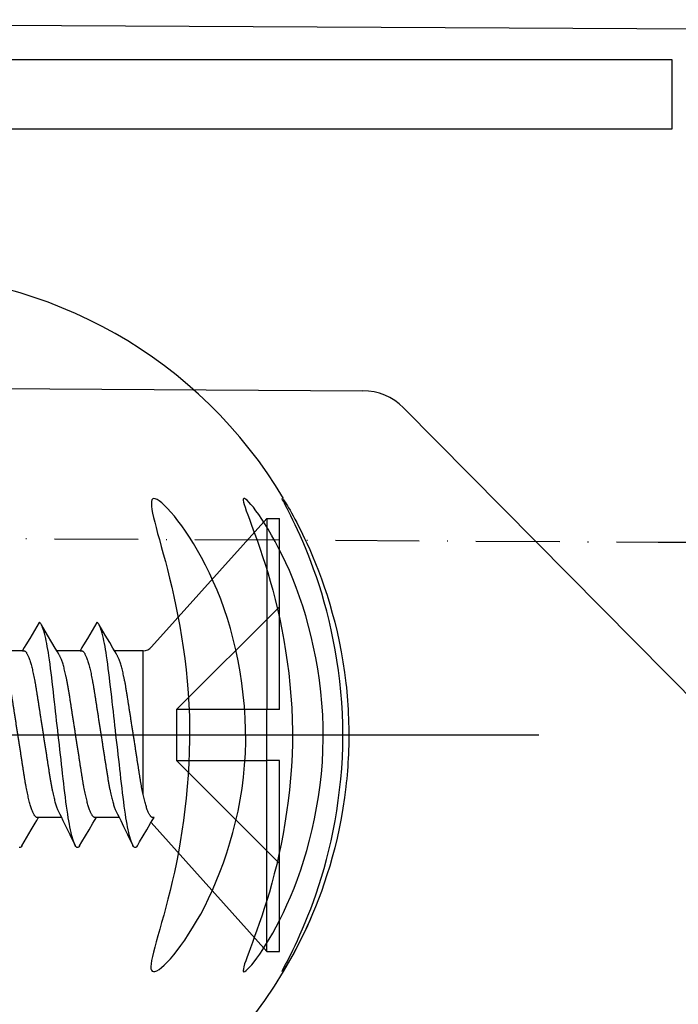
# Model space of a CAD drawing. Extents: x -850 to 290, y -635 to 26.
# Drawn here: x -533 to -522, y -513 to -496 of the extents above; entities that cross this region are included whole.
import ezdxf

# ---------------------------------------------------------------- set-up
doc = ezdxf.new("R2010")
doc.units = 0
doc.header["$LTSCALE"] = 5
doc.header["$MEASUREMENT"] = 0
doc.linetypes.add('ACAD_ISO10W100', pattern=[18, 12, -3, 0, -3])
doc.linetypes.add('CENTER', pattern=[2, 1.25, -0.25, 0.25, -0.25])
doc.layers.get('0').update_dxf_attribs({"linetype": 'CONTINUOUS', "lineweight": 30})
doc.layers.add('100', color=7, linetype='CONTINUOUS', true_color=0xffffff)
for name, color, linetype in [('6', 1, 'CONTINUOUS'), ('7', 8, 'CONTINUOUS'), ('ACCESORIO', 1, 'CONTINUOUS'), ('Beschlag', 3, 'CONTINUOUS')]:
    doc.layers.add(name, color=color, linetype=linetype)
doc.layers.add('Axis', color=1, linetype='ACAD_ISO10W100', plot=False)

# ---------------------------------------------------------------- blocks, each defined once
blk = doc.blocks.new('A$C17622F97')
at = {"layer": '100', "color": 7, "linetype": 'Continuous'}
for p, q in [((1, 13.9), (39, 13.9)), ((15, 7.6), (24.066, 7.6)), ((24.774, 7.307), (33.602, -1.521))]:
    blk.add_line(p, q, dxfattribs=at)
at = {"layer": '100', "color": 2, "linetype": 'Continuous'}
for p, q in [((18.256, 5), (18.243, 5)), ((20.192, 5), (18.74, 5)), ((20.689, 5), (20.676, 5)), ((22.625, 5), (21.173, 5)), ((23.123, 5), (23.109, 5)), ((25.058, 5), (23.607, 5)), ((25.556, 5), (25.542, 5)), ((27.492, 5), (26.04, 5)), ((27.989, 5), (27.976, 5)), ((29.199, 5), (28.473, 5)), ((29.915, 5), (29.199, 5))]:
    blk.add_line(p, q, dxfattribs=at)
at = {"layer": '100', "color": 7, "linetype": 'Continuous'}
blk.add_arc((24.066, 6.6), 1, 45, 90, dxfattribs=at)
blk = doc.blocks.new('*U159')
at = {"layer": '6'}
for p, q in [((0, 3.75), (0, 0.44)), ((0, 0.44), (0.223, 0.44)), ((0.223, 0.44), (0.223, -0.44)), ((0, -0.44), (0, -3.75)), ((0, -0.44), (0.223, -0.44))]:
    blk.add_line(p, q, dxfattribs=at)
at = {"layer": '7'}
for p, q in [((0.223, 3.75), (0, 3.75)), ((0.223, 3.75), (0.223, 0.44)), ((2.226, 1.516), (0.223, 3.75)), ((1.783, 0.44), (0, 2.223)), ((2.778, 1.428), (3.174, 1.428)), ((3.778, 1.428), (4.174, 1.428)), ((2.365, 1.019), (2.365, -1.461)), ((1.783, 0.44), (0.223, 0.44)), ((1.783, -0.44), (1.783, 0.44)), ((1.783, -0.44), (0, -2.223)), ((0.223, -0.44), (1.783, -0.44)), ((0.223, -3.75), (0.223, -0.44)), ((2.216, -1.528), (0.223, -3.75)), ((2.365, -1.461), (2.859, -1.461)), ((3.455, -1.461), (3.859, -1.461)), ((4.455, -1.461), (4.859, -1.461)), ((0.223, -3.75), (0, -3.75))]:
    blk.add_line(p, q, dxfattribs=at)
at = {"layer": '7', "flags": 128}
for points in [[(2.463, 1.917), (2.423, 1.849), (2.3, 1.641), (2.234, 1.529), (2.206, 1.482), (2.185, 1.446), (2.174, 1.428)], [(2.463, 1.917), (2.466, 1.922), (2.475, 1.935), (2.484, 1.943), (2.492, 1.948), (2.5, 1.95), (2.509, 1.948), (2.519, 1.941), (2.529, 1.93), (2.539, 1.914), (2.549, 1.893), (2.56, 1.868), (2.57, 1.839), (2.581, 1.805), (2.592, 1.766), (2.602, 1.728), (2.612, 1.686), (2.621, 1.641), (2.631, 1.593), (2.641, 1.542), (2.65, 1.488), (2.66, 1.432), (2.669, 1.373), (2.68, 1.303), (2.69, 1.23), (2.7, 1.155), (2.71, 1.078), (2.719, 1), (2.728, 0.921), (2.737, 0.84), (2.747, 0.756), (2.757, 0.669), (2.766, 0.589), (2.775, 0.508), (2.784, 0.426), (2.794, 0.342), (2.804, 0.258), (2.813, 0.172), (2.823, 0.086), (2.833, 0), (2.842, -0.082), (2.851, -0.164), (2.861, -0.245), (2.87, -0.325), (2.879, -0.405), (2.888, -0.484), (2.898, -0.575), (2.908, -0.664), (2.918, -0.751), (2.928, -0.835), (2.937, -0.919), (2.947, -0.999), (2.956, -1.078), (2.966, -1.155), (2.976, -1.23), (2.986, -1.302), (2.996, -1.373), (3.005, -1.429), (3.014, -1.483), (3.023, -1.534), (3.033, -1.583), (3.042, -1.63), (3.051, -1.673), (3.062, -1.721), (3.073, -1.764), (3.084, -1.803), (3.095, -1.837), (3.104, -1.864), (3.114, -1.887), (3.123, -1.907), (3.132, -1.922), (3.141, -1.935), (3.149, -1.943), (3.158, -1.948), (3.166, -1.95), (3.166, -1.95)], [(3.463, 1.917), (3.423, 1.849), (3.3, 1.641), (3.234, 1.529), (3.206, 1.482), (3.185, 1.446), (3.174, 1.428)], [(3.463, 1.917), (3.466, 1.922), (3.475, 1.935), (3.484, 1.943), (3.492, 1.948), (3.5, 1.95), (3.509, 1.948), (3.519, 1.941), (3.529, 1.93), (3.539, 1.914), (3.549, 1.893), (3.56, 1.868), (3.57, 1.839), (3.581, 1.805), (3.592, 1.766), (3.602, 1.728), (3.612, 1.686), (3.621, 1.641), (3.631, 1.593), (3.641, 1.542), (3.65, 1.488), (3.66, 1.432), (3.669, 1.373), (3.68, 1.303), (3.69, 1.23), (3.7, 1.155), (3.71, 1.078), (3.719, 1), (3.728, 0.921), (3.737, 0.84), (3.747, 0.756), (3.757, 0.669), (3.766, 0.589), (3.775, 0.508), (3.784, 0.426), (3.794, 0.342), (3.804, 0.258), (3.813, 0.172), (3.823, 0.086), (3.833, 0), (3.842, -0.082), (3.851, -0.164), (3.861, -0.245), (3.87, -0.325), (3.879, -0.405), (3.888, -0.484), (3.898, -0.575), (3.908, -0.664), (3.918, -0.751), (3.928, -0.835), (3.937, -0.919), (3.947, -0.999), (3.956, -1.078), (3.966, -1.155), (3.976, -1.23), (3.986, -1.302), (3.996, -1.373), (4.005, -1.429), (4.014, -1.483), (4.023, -1.534), (4.033, -1.583), (4.042, -1.63), (4.051, -1.673), (4.062, -1.721), (4.073, -1.764), (4.084, -1.803), (4.095, -1.837), (4.104, -1.864), (4.114, -1.887), (4.123, -1.907), (4.132, -1.922), (4.141, -1.935), (4.149, -1.943), (4.158, -1.948), (4.166, -1.95), (4.166, -1.95)], [(4.463, 1.917), (4.423, 1.849), (4.3, 1.641), (4.234, 1.529), (4.206, 1.482), (4.185, 1.446), (4.174, 1.428)], [(4.463, 1.917), (4.466, 1.922), (4.475, 1.935), (4.484, 1.943), (4.492, 1.948), (4.5, 1.95), (4.509, 1.948)], [(3.166, -1.95), (3.206, -1.882), (3.328, -1.674), (3.395, -1.562), (3.423, -1.515), (3.444, -1.479), (3.455, -1.461)], [(4.166, -1.95), (4.206, -1.882), (4.328, -1.674), (4.395, -1.562), (4.423, -1.515), (4.444, -1.479), (4.455, -1.461)]]:
    blk.add_lwpolyline(points, dxfattribs=at)
at = {"layer": '7'}
blk.add_arc((2.365, -1.661), 0.2, 90, 138.1085, dxfattribs=at)
for points, knots in [([(3.455, -1.461), (3.427, -1.461), (3.421, -1.46), (3.411, -1.455), (3.401, -1.447), (3.391, -1.435), (3.381, -1.42), (3.37, -1.402), (3.36, -1.38), (3.349, -1.355), (3.338, -1.327), (3.327, -1.295), (3.316, -1.259), (3.304, -1.221), (3.293, -1.179), (3.282, -1.135), (3.271, -1.088), (3.261, -1.039), (3.25, -0.987), (3.24, -0.934), (3.23, -0.879), (3.22, -0.823), (3.211, -0.766), (3.202, -0.708), (3.193, -0.648), (3.183, -0.586), (3.173, -0.522), (3.163, -0.456), (3.152, -0.388), (3.142, -0.319), (3.131, -0.248), (3.119, -0.177), (3.108, -0.105), (3.097, -0.033), (3.086, 0.039), (3.075, 0.111), (3.064, 0.182), (3.053, 0.252), (3.042, 0.321), (3.032, 0.388), (3.022, 0.454), (3.012, 0.517), (3.001, 0.583), (2.991, 0.65), (2.98, 0.719), (2.969, 0.786), (2.958, 0.85), (2.946, 0.913), (2.934, 0.97), (2.923, 1.022), (2.912, 1.069), (2.901, 1.113), (2.89, 1.155), (2.879, 1.193), (2.868, 1.228), (2.857, 1.26), (2.846, 1.288), (2.835, 1.313), (2.825, 1.334), (2.819, 1.345), (2.539, 1.914)], [0, 0, 0, 0, 0.01636, 0.032918, 0.049658, 0.066561, 0.083609, 0.100475, 0.117442, 0.13449, 0.151597, 0.169092, 0.186604, 0.204109, 0.221583, 0.239003, 0.256348, 0.273594, 0.290684, 0.307635, 0.324428, 0.341045, 0.357469, 0.373492, 0.38969, 0.406068, 0.422611, 0.439643, 0.456809, 0.474087, 0.491457, 0.508896, 0.526382, 0.543891, 0.561362, 0.57881, 0.596211, 0.613544, 0.630786, 0.647611, 0.664308, 0.680859, 0.697246, 0.716518, 0.735597, 0.754894, 0.774443, 0.794216, 0.814184, 0.831393, 0.848699, 0.866081, 0.883517, 0.900983, 0.918145, 0.935291, 0.952401, 0.969453, 0.98677, 1, 1, 1, 1]), ([(4.455, -1.461), (4.427, -1.461), (4.421, -1.46), (4.411, -1.455), (4.401, -1.447), (4.391, -1.435), (4.381, -1.42), (4.37, -1.402), (4.36, -1.38), (4.349, -1.355), (4.338, -1.327), (4.327, -1.295), (4.316, -1.259), (4.304, -1.221), (4.293, -1.179), (4.282, -1.135), (4.271, -1.088), (4.261, -1.039), (4.25, -0.987), (4.24, -0.934), (4.23, -0.879), (4.22, -0.823), (4.211, -0.766), (4.202, -0.708), (4.193, -0.648), (4.183, -0.586), (4.173, -0.522), (4.163, -0.456), (4.152, -0.388), (4.142, -0.319), (4.131, -0.248), (4.119, -0.177), (4.108, -0.105), (4.097, -0.033), (4.086, 0.039), (4.075, 0.111), (4.064, 0.182), (4.053, 0.252), (4.042, 0.321), (4.032, 0.388), (4.022, 0.454), (4.012, 0.517), (4.001, 0.583), (3.991, 0.65), (3.98, 0.719), (3.969, 0.786), (3.958, 0.85), (3.946, 0.913), (3.934, 0.97), (3.923, 1.022), (3.912, 1.069), (3.901, 1.113), (3.89, 1.155), (3.879, 1.193), (3.868, 1.228), (3.857, 1.26), (3.846, 1.288), (3.835, 1.313), (3.825, 1.334), (3.819, 1.345), (3.539, 1.914)], [0, 0, 0, 0, 0.01636, 0.032918, 0.049658, 0.066561, 0.083609, 0.100475, 0.117442, 0.13449, 0.151597, 0.169092, 0.186604, 0.204109, 0.221583, 0.239003, 0.256348, 0.273594, 0.290684, 0.307635, 0.324428, 0.341045, 0.357469, 0.373492, 0.38969, 0.406068, 0.422611, 0.439643, 0.456809, 0.474087, 0.491457, 0.508896, 0.526382, 0.543891, 0.561362, 0.57881, 0.596211, 0.613544, 0.630786, 0.647611, 0.664308, 0.680859, 0.697246, 0.716518, 0.735597, 0.754894, 0.774443, 0.794216, 0.814184, 0.831393, 0.848699, 0.866081, 0.883517, 0.900983, 0.918145, 0.935291, 0.952401, 0.969453, 0.98677, 1, 1, 1, 1]), ([(2.174, 1.428), (2.202, 1.428), (2.208, 1.427), (2.218, 1.422), (2.227, 1.414), (2.238, 1.402), (2.248, 1.387), (2.258, 1.369), (2.269, 1.347), (2.28, 1.322), (2.291, 1.294), (2.302, 1.262), (2.313, 1.226), (2.324, 1.188), (2.335, 1.146), (2.347, 1.102), (2.357, 1.055), (2.368, 1.006), (2.379, 0.955), (2.389, 0.901), (2.399, 0.847), (2.409, 0.79), (2.418, 0.733), (2.427, 0.675), (2.436, 0.615), (2.446, 0.553), (2.456, 0.489), (2.466, 0.423), (2.476, 0.355), (2.487, 0.286), (2.498, 0.215), (2.509, 0.144), (2.52, 0.072), (2.532, 0), (2.543, -0.072), (2.554, -0.144), (2.565, -0.215), (2.576, -0.285), (2.587, -0.354), (2.597, -0.421), (2.607, -0.486), (2.617, -0.55), (2.627, -0.616), (2.638, -0.683), (2.648, -0.752), (2.66, -0.818), (2.671, -0.883), (2.683, -0.946), (2.695, -1.003), (2.706, -1.055), (2.717, -1.102), (2.728, -1.146), (2.739, -1.187), (2.75, -1.226), (2.761, -1.261), (2.772, -1.292), (2.783, -1.321), (2.794, -1.346), (2.804, -1.367), (2.81, -1.378), (3.123, -1.907)], [0, 0, 0, 0, 0.01636, 0.032918, 0.049658, 0.066561, 0.083609, 0.100475, 0.117442, 0.13449, 0.151597, 0.169092, 0.186604, 0.204108, 0.221583, 0.239003, 0.256348, 0.273594, 0.290684, 0.307635, 0.324428, 0.341045, 0.357469, 0.373492, 0.38969, 0.406068, 0.422611, 0.439643, 0.456808, 0.474087, 0.491457, 0.508896, 0.526382, 0.543891, 0.561362, 0.578809, 0.596211, 0.613544, 0.630785, 0.64761, 0.664307, 0.680858, 0.697246, 0.716518, 0.735597, 0.754893, 0.774442, 0.794216, 0.814183, 0.831392, 0.848699, 0.866081, 0.883517, 0.900983, 0.918144, 0.935291, 0.952401, 0.969452, 0.986769, 1, 1, 1, 1]), ([(3.174, 1.428), (3.202, 1.428), (3.208, 1.427), (3.218, 1.422), (3.227, 1.414), (3.238, 1.402), (3.248, 1.387), (3.258, 1.369), (3.269, 1.347), (3.28, 1.322), (3.291, 1.294), (3.302, 1.262), (3.313, 1.226), (3.324, 1.188), (3.335, 1.146), (3.347, 1.102), (3.357, 1.055), (3.368, 1.006), (3.379, 0.955), (3.389, 0.901), (3.399, 0.847), (3.409, 0.79), (3.418, 0.733), (3.427, 0.675), (3.436, 0.615), (3.446, 0.553), (3.456, 0.489), (3.466, 0.423), (3.476, 0.355), (3.487, 0.286), (3.498, 0.215), (3.509, 0.144), (3.52, 0.072), (3.532, 0), (3.543, -0.072), (3.554, -0.144), (3.565, -0.215), (3.576, -0.285), (3.587, -0.354), (3.597, -0.421), (3.607, -0.486), (3.617, -0.55), (3.627, -0.616), (3.638, -0.683), (3.648, -0.752), (3.66, -0.818), (3.671, -0.883), (3.683, -0.946), (3.695, -1.003), (3.706, -1.055), (3.717, -1.102), (3.728, -1.146), (3.739, -1.187), (3.75, -1.226), (3.761, -1.261), (3.772, -1.292), (3.783, -1.321), (3.794, -1.346), (3.804, -1.367), (3.81, -1.378), (4.123, -1.907)], [0, 0, 0, 0, 0.01636, 0.032918, 0.049658, 0.066561, 0.083609, 0.100475, 0.117442, 0.13449, 0.151597, 0.169092, 0.186604, 0.204108, 0.221583, 0.239003, 0.256348, 0.273594, 0.290684, 0.307635, 0.324428, 0.341045, 0.357469, 0.373492, 0.38969, 0.406068, 0.422611, 0.439643, 0.456808, 0.474087, 0.491457, 0.508896, 0.526382, 0.543891, 0.561362, 0.578809, 0.596211, 0.613544, 0.630785, 0.64761, 0.664307, 0.680858, 0.697246, 0.716518, 0.735597, 0.754893, 0.774442, 0.794216, 0.814183, 0.831392, 0.848699, 0.866081, 0.883517, 0.900983, 0.918144, 0.935291, 0.952401, 0.969452, 0.986769, 1, 1, 1, 1]), ([(4.174, 1.428), (4.202, 1.428), (4.208, 1.427), (4.218, 1.422), (4.227, 1.414), (4.238, 1.402), (4.248, 1.387), (4.258, 1.369), (4.269, 1.347), (4.28, 1.322), (4.291, 1.294), (4.302, 1.262), (4.313, 1.226), (4.324, 1.188), (4.335, 1.146), (4.347, 1.102), (4.357, 1.055), (4.368, 1.006), (4.379, 0.955), (4.389, 0.901), (4.399, 0.847), (4.409, 0.79), (4.418, 0.733), (4.427, 0.675), (4.436, 0.615), (4.446, 0.553), (4.456, 0.489), (4.466, 0.423), (4.476, 0.355), (4.487, 0.286), (4.498, 0.215), (4.509, 0.144), (4.52, 0.072), (4.532, 0), (4.543, -0.072), (4.554, -0.144), (4.565, -0.215), (4.576, -0.285), (4.587, -0.354), (4.597, -0.421), (4.607, -0.486), (4.617, -0.55), (4.627, -0.616), (4.638, -0.683), (4.648, -0.752), (4.66, -0.818), (4.671, -0.883), (4.683, -0.946), (4.695, -1.003), (4.706, -1.055), (4.717, -1.102), (4.728, -1.146), (4.739, -1.187), (4.75, -1.226), (4.761, -1.261), (4.772, -1.292), (4.783, -1.321), (4.794, -1.346), (4.804, -1.367), (4.81, -1.378), (5.123, -1.907)], [0, 0, 0, 0, 0.01636, 0.032918, 0.049658, 0.066561, 0.083609, 0.100475, 0.117442, 0.13449, 0.151597, 0.169092, 0.186604, 0.204108, 0.221583, 0.239003, 0.256348, 0.273594, 0.290684, 0.307635, 0.324428, 0.341045, 0.357469, 0.373492, 0.38969, 0.406068, 0.422611, 0.439643, 0.456808, 0.474087, 0.491457, 0.508896, 0.526382, 0.543891, 0.561362, 0.578809, 0.596211, 0.613544, 0.630785, 0.64761, 0.664307, 0.680858, 0.697246, 0.716518, 0.735597, 0.754893, 0.774442, 0.794216, 0.814183, 0.831392, 0.848699, 0.866081, 0.883517, 0.900983, 0.918144, 0.935291, 0.952401, 0.969452, 0.986769, 1, 1, 1, 1])]:
    blk.add_open_spline(points, degree=3, knots=knots, dxfattribs=at)
at = {"layer": 'Axis'}
blk.add_line((-1, 0), (32.75, 0), dxfattribs=at)
blk = doc.blocks.new('A$C1E8C1481')
at = {"layer": 'Beschlag', "color": 6, "linetype": 'Continuous', "extrusion": (0, 0, -1)}
for start, end in [(30.8194, 90), (270, 337.8232)]:
    blk.add_arc((6, 0), 8, start, end, dxfattribs=at)
at = {"layer": 'Beschlag', "color": 6, "linetype": 'Continuous'}
for points, knots in [([(-12.846, -4.099), (-12.844, -4.1), (-12.846, -4.092), (-12.903, -3.969), (-13.183, -3.48), (-13.689, -2.017), (-13.897, -1.032), (-13.899, 1.014), (-13.691, 2.011), (-13.186, 3.473), (-12.905, 3.965), (-12.846, 4.092), (-12.844, 4.099), (-12.847, 4.099)], [0, 0, 0, 0, 0.033683, 0.033683, 0.266593, 0.266593, 0.499503, 0.499503, 0.732413, 0.732413, 0.965323, 0.965323, 1, 1, 1, 1]), ([(-12.929, -2.942), (-12.596, -3.673), (-12.25, -4.105), (-12.114, -4.095), (-12.34, -3.633), (-12.818, -2.103), (-13.031, -1.03), (-13.016, 1.159), (-12.788, 2.22), (-12.313, 3.695), (-12.103, 4.128), (-12.281, 4.069), (-12.644, 3.596), (-13.296, 2.1), (-13.567, 1.036), (-13.548, -1.158), (-13.261, -2.21), (-12.929, -2.942)], [0, 0, 0, 0, 0.125, 0.125, 0.25, 0.25, 0.375, 0.375, 0.5, 0.5, 0.625, 0.625, 0.75, 0.75, 0.875, 0.875, 1, 1, 1, 1]), ([(-11.364, -3.225), (-10.989, -3.866), (-10.64, -4.194), (-10.52, -3.957), (-10.742, -3.386), (-11.143, -1.687), (-11.285, -0.555), (-11.177, 1.615), (-10.936, 2.616), (-10.566, 3.918), (-10.498, 4.214), (-10.936, 3.896), (-11.377, 3.329), (-12.059, 1.691), (-12.282, 0.566), (-12.108, -1.615), (-11.738, -2.584), (-11.364, -3.225)], [0, 0, 0, 0, 0.125, 0.125, 0.25, 0.25, 0.375, 0.375, 0.5, 0.5, 0.625, 0.625, 0.75, 0.75, 0.875, 0.875, 1, 1, 1, 1]), ([(-12.859, 4.087), (-12.906, 4.028), (-13.071, 3.76), (-13.54, 2.749), (-13.836, 1.896), (-13.949, 0.9)], [0, 0, 0, 0, 0.429467, 0.429467, 1, 1, 1, 1]), ([(-13.949, 0.9), (-13.994, 0.5), (-14.01, 0.077), (-13.993, -0.333), (-13.985, -0.524), (-13.97, -0.714), (-13.949, -0.9)], [0, 0, 0, 0, 0.685218, 0.685218, 0.685218, 1, 1, 1, 1]), ([(-13.949, -0.9), (-13.837, -1.894), (-13.538, -2.752), (-13.05, -3.805), (-12.87, -4.084), (-12.848, -4.098)], [0, 0, 0, 0, 0.543959, 0.543959, 1, 1, 1, 1])]:
    blk.add_open_spline(points, degree=3, knots=knots, dxfattribs=at)
at = {"layer": 'Beschlag', "color": 6, "linetype": 'CENTER'}
blk.add_open_spline([(-17.294, 0), (-14.294, 0), (-5.938, 0)], degree=1, knots=[0, 0, 0.264163, 1, 1], dxfattribs=at)

msp = doc.modelspace()

# ---------------------------------------------------------------- linework, layer by layer
at = {"layer": 'ACCESORIO', "color": 3}
msp.add_lwpolyline([(-521.935, -496.299), (-535.935, -496.299), (-535.935, -497.499), (-521.935, -497.499)], close=True, dxfattribs=at)

# ---------------------------------------------------------------- block references
at = {"xscale": -1}
msp.add_blockref('A$C1E8C1481', (-541.536, -507.999), dxfattribs=at)
at = {"layer": 'ACCESORIO'}
for name, p, rotation in [('A$C17622F97', (-551.402, -509.5), 359.6828692540932), ('*U159', (-528.736, -507.999), 180)]:
    msp.add_blockref(name, p, dxfattribs=dict(at, rotation=rotation))

doc.saveas('drawing.dxf')
